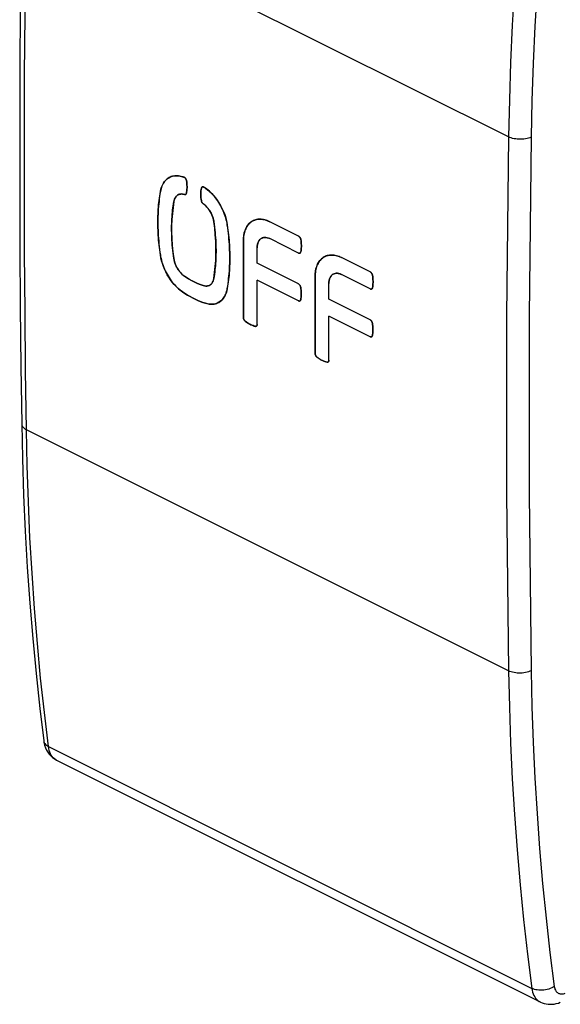
# Model space of a CAD drawing. Units: millimetres. Extents: x -21.3 to 21.3, y -26 to 26.
# Drawn here: x -21.3 to -4.6, y -25.7 to 4.6 of the extents above; entities that cross this region are included whole.
import ezdxf

# ---------------------------------------------------------------- set-up
doc = ezdxf.new("R2010")
doc.units = ezdxf.units.MM
doc.header["$LTSCALE"] = 30.734
doc.layers.get('0').update_dxf_attribs({"linetype": 'CONTINUOUS'})
doc.layers.add('DRAFT', color=7, linetype='CONTINUOUS')
doc.layers.add('RACCORDO', color=7, linetype='CONTINUOUS')

msp = doc.modelspace()

# ---------------------------------------------------------------- linework, layer by layer
at = {"color": 7, "linetype": 'CONTINUOUS'}
for p, q in [((-16.679, -0.218), (-16.711, -0.237)), ((-16.389, -0.165), (-16.429, -0.161)), ((-16.267, -0.191), (-16.309, -0.179)), ((-16.259, -0.194), (-16.267, -0.191)), ((-16.243, -0.199), (-16.259, -0.194)), ((-16.228, -0.204), (-16.243, -0.199)), ((-16.221, -0.206), (-16.228, -0.204)), ((-15.581, -0.53), (-15.605, -0.514)), ((-15.566, -0.541), (-15.581, -0.53)), ((-15.559, -0.545), (-15.566, -0.541)), ((-16.174, -0.739), (-16.172, -0.738)), ((-16.601, -1.773), (-16.6, -1.699)), ((-12.688, -2.021), (-13.573, -1.578)), ((-12.689, -2.542), (-13.575, -2.099)), ((-13.966, -2.858), (-13.965, -2.381)), ((-12.649, -2.546), (-12.645, -2.545)), ((-10.478, -3.126), (-11.363, -2.683)), ((-12.691, -3.495), (-13.966, -2.858)), ((-10.479, -3.647), (-11.365, -3.204)), ((-10.438, -3.161), (-10.442, -3.156)), ((-12.691, -4.015), (-13.966, -3.378)), ((-11.756, -3.963), (-11.755, -3.486)), ((-13.965, -4.136), (-13.966, -3.833)), ((-15.221, -4.096), (-15.216, -4.095)), ((-13.965, -4.44), (-13.965, -4.136)), ((-12.651, -4.02), (-12.647, -4.018)), ((-10.481, -4.6), (-11.756, -3.963)), ((-13.964, -4.743), (-13.965, -4.44)), ((-10.481, -5.12), (-11.756, -4.483)), ((-13.995, -4.799), (-13.99, -4.797)), ((-13.99, -4.797), (-13.986, -4.795)), ((-10.441, -4.635), (-10.446, -4.63)), ((-11.755, -5.241), (-11.756, -4.938)), ((-11.755, -5.545), (-11.755, -5.241)), ((-11.754, -5.848), (-11.755, -5.545)), ((-11.785, -5.904), (-11.78, -5.902)), ((-11.766, -5.891), (-11.764, -5.887))]:
    msp.add_line(p, q, dxfattribs=at)
for points in [[(-16.711, -0.237), (-16.74, -0.258), (-16.768, -0.283), (-16.794, -0.309), (-16.819, -0.339), (-16.841, -0.37), (-16.862, -0.404), (-16.882, -0.44), (-16.899, -0.478), (-16.914, -0.519), (-16.927, -0.56), (-16.938, -0.604), (-16.947, -0.65)], [(-16.613, -0.188), (-16.647, -0.201), (-16.679, -0.218)], [(-16.505, -0.163), (-16.542, -0.169), (-16.578, -0.177), (-16.613, -0.188)], [(-16.429, -0.161), (-16.467, -0.161), (-16.505, -0.163)], [(-16.309, -0.179), (-16.349, -0.171), (-16.389, -0.165)], [(-16.182, -0.233), (-16.187, -0.228), (-16.193, -0.223), (-16.198, -0.218), (-16.204, -0.215), (-16.21, -0.211), (-16.216, -0.208), (-16.221, -0.206)], [(-16.156, -0.273), (-16.159, -0.266), (-16.163, -0.259), (-16.168, -0.252), (-16.172, -0.245), (-16.177, -0.239), (-16.182, -0.233)], [(-16.143, -0.312), (-16.145, -0.304), (-16.147, -0.296), (-16.149, -0.289), (-16.152, -0.281), (-16.156, -0.273)], [(-16.145, -0.701), (-16.138, -0.662), (-16.132, -0.621), (-16.128, -0.58)], [(-16.126, -0.493), (-16.128, -0.449), (-16.131, -0.404), (-16.137, -0.358), (-16.143, -0.312)], [(-16.128, -0.58), (-16.126, -0.537), (-16.126, -0.493)], [(-15.683, -0.542), (-15.69, -0.581), (-15.696, -0.622), (-15.7, -0.663), (-15.702, -0.706), (-15.702, -0.75), (-15.7, -0.794), (-15.697, -0.839), (-15.691, -0.885), (-15.684, -0.931)], [(-15.663, -0.509), (-15.664, -0.509), (-15.668, -0.512), (-15.671, -0.516), (-15.674, -0.52), (-15.677, -0.525), (-15.68, -0.53), (-15.682, -0.536), (-15.683, -0.542)], [(-15.639, -0.502), (-15.645, -0.502), (-15.65, -0.503), (-15.655, -0.504), (-15.659, -0.507), (-15.663, -0.509)], [(-15.605, -0.514), (-15.611, -0.511), (-15.617, -0.508), (-15.622, -0.505), (-15.628, -0.504), (-15.634, -0.503), (-15.639, -0.502)], [(-14.884, -1.681), (-14.893, -1.627), (-14.903, -1.572), (-14.916, -1.517), (-14.931, -1.462), (-14.948, -1.407), (-14.967, -1.352), (-14.988, -1.297), (-15.01, -1.243), (-15.035, -1.189), (-15.061, -1.136), (-15.088, -1.084), (-15.118, -1.033), (-15.148, -0.983), (-15.181, -0.935), (-15.214, -0.887), (-15.249, -0.842), (-15.284, -0.798), (-15.321, -0.756), (-15.359, -0.715), (-15.398, -0.677), (-15.437, -0.64), (-15.477, -0.606), (-15.518, -0.575), (-15.559, -0.545)], [(-16.947, -0.65), (-16.96, -0.724), (-16.971, -0.799), (-16.981, -0.875), (-16.99, -0.952), (-16.998, -1.029), (-17.005, -1.107), (-17.011, -1.186), (-17.016, -1.265), (-17.02, -1.345), (-17.023, -1.426), (-17.024, -1.507), (-17.025, -1.588), (-17.024, -1.67), (-17.023, -1.753), (-17.02, -1.836), (-17.017, -1.92), (-17.012, -2.004), (-17.006, -2.088), (-16.999, -2.173), (-16.991, -2.258), (-16.982, -2.344), (-16.972, -2.43), (-16.961, -2.516), (-16.948, -2.602)], [(-16.531, -0.956), (-16.527, -0.935), (-16.521, -0.914), (-16.515, -0.894), (-16.508, -0.874), (-16.499, -0.856), (-16.49, -0.839)], [(-16.49, -0.839), (-16.48, -0.822), (-16.469, -0.807), (-16.457, -0.793), (-16.445, -0.781), (-16.431, -0.769), (-16.417, -0.759)], [(-16.417, -0.759), (-16.402, -0.75), (-16.386, -0.742), (-16.369, -0.735)], [(-16.369, -0.735), (-16.353, -0.73), (-16.336, -0.726), (-16.318, -0.724), (-16.3, -0.723), (-16.281, -0.723), (-16.262, -0.725), (-16.243, -0.728), (-16.224, -0.732), (-16.204, -0.738)], [(-16.204, -0.738), (-16.199, -0.739), (-16.194, -0.74), (-16.189, -0.741), (-16.185, -0.741), (-16.18, -0.74), (-16.176, -0.739), (-16.174, -0.739)], [(-16.172, -0.738), (-16.169, -0.736), (-16.165, -0.734)], [(-16.165, -0.734), (-16.162, -0.732), (-16.159, -0.729)], [(-16.159, -0.729), (-16.156, -0.726), (-16.154, -0.723), (-16.151, -0.719), (-16.149, -0.715), (-16.147, -0.71), (-16.146, -0.706), (-16.145, -0.701)], [(-16.582, -1.355), (-16.576, -1.287), (-16.569, -1.22), (-16.561, -1.154), (-16.552, -1.088), (-16.542, -1.022), (-16.531, -0.956)], [(-15.684, -0.931), (-15.683, -0.938), (-15.681, -0.945), (-15.68, -0.951), (-15.677, -0.957), (-15.675, -0.964), (-15.672, -0.97), (-15.669, -0.976), (-15.666, -0.982), (-15.663, -0.987), (-15.659, -0.993), (-15.655, -0.998), (-15.652, -1.003), (-15.648, -1.008), (-15.643, -1.012), (-15.639, -1.016), (-15.635, -1.02), (-15.63, -1.024), (-15.626, -1.027)], [(-15.626, -1.027), (-15.606, -1.041), (-15.587, -1.056), (-15.567, -1.072), (-15.548, -1.09), (-15.53, -1.108), (-15.512, -1.127), (-15.494, -1.147), (-15.477, -1.169), (-15.46, -1.19), (-15.444, -1.213), (-15.428, -1.236), (-15.413, -1.26), (-15.399, -1.285), (-15.386, -1.31), (-15.373, -1.335), (-15.362, -1.361), (-15.351, -1.387), (-15.341, -1.413), (-15.332, -1.44), (-15.323, -1.466), (-15.316, -1.493), (-15.31, -1.519), (-15.305, -1.546), (-15.301, -1.572)], [(-16.595, -1.561), (-16.592, -1.491), (-16.587, -1.423), (-16.582, -1.355)], [(-13.689, -1.531), (-13.727, -1.519), (-13.765, -1.511), (-13.802, -1.504), (-13.839, -1.5), (-13.876, -1.499), (-13.911, -1.5), (-13.946, -1.503), (-13.98, -1.509), (-14.013, -1.517), (-14.045, -1.527), (-14.077, -1.54), (-14.107, -1.556), (-14.135, -1.573), (-14.138, -1.575)], [(-16.599, -1.918), (-16.6, -1.845), (-16.601, -1.773)], [(-16.6, -1.699), (-16.598, -1.631), (-16.595, -1.561)], [(-15.301, -1.572), (-15.289, -1.657), (-15.278, -1.741), (-15.269, -1.823), (-15.261, -1.905), (-15.254, -1.984), (-15.248, -2.063), (-15.243, -2.141), (-15.239, -2.217), (-15.236, -2.292), (-15.234, -2.367), (-15.233, -2.44), (-15.233, -2.512), (-15.234, -2.583), (-15.236, -2.654), (-15.238, -2.724), (-15.242, -2.793), (-15.246, -2.862), (-15.251, -2.93), (-15.258, -2.997), (-15.264, -3.064), (-15.272, -3.13), (-15.281, -3.197), (-15.291, -3.262), (-15.301, -3.327)], [(-14.835, -3.255), (-14.828, -3.177), (-14.822, -3.099), (-14.817, -3.019), (-14.814, -2.939), (-14.811, -2.859), (-14.809, -2.778), (-14.809, -2.696), (-14.809, -2.614), (-14.811, -2.532), (-14.813, -2.448), (-14.817, -2.365), (-14.822, -2.281), (-14.827, -2.196), (-14.834, -2.111), (-14.842, -2.026), (-14.851, -1.94), (-14.861, -1.854), (-14.872, -1.768), (-14.884, -1.681)], [(-14.138, -1.575), (-14.163, -1.593), (-14.189, -1.615), (-14.214, -1.64), (-14.237, -1.666), (-14.259, -1.695), (-14.279, -1.725), (-14.298, -1.757), (-14.315, -1.792), (-14.33, -1.828), (-14.344, -1.866), (-14.356, -1.905), (-14.366, -1.946), (-14.374, -1.988), (-14.381, -2.032), (-14.385, -2.076), (-14.388, -2.122), (-14.389, -2.169)], [(-13.573, -1.578), (-13.612, -1.56), (-13.651, -1.544), (-13.689, -1.531)], [(-16.591, -2.144), (-16.595, -2.068), (-16.597, -1.992), (-16.599, -1.918)], [(-13.957, -2.292), (-13.952, -2.265), (-13.944, -2.239), (-13.935, -2.214), (-13.925, -2.191), (-13.912, -2.169), (-13.899, -2.149), (-13.884, -2.131), (-13.868, -2.115), (-13.85, -2.101), (-13.832, -2.089), (-13.812, -2.079), (-13.796, -2.073)], [(-13.796, -2.073), (-13.791, -2.071), (-13.77, -2.066), (-13.747, -2.062), (-13.724, -2.061), (-13.7, -2.062), (-13.675, -2.065), (-13.651, -2.07), (-13.626, -2.078), (-13.6, -2.087), (-13.575, -2.099)], [(-12.653, -2.05), (-12.657, -2.045), (-12.662, -2.04), (-12.667, -2.035), (-12.672, -2.031), (-12.677, -2.027), (-12.682, -2.024), (-12.688, -2.021)], [(-12.644, -2.062), (-12.648, -2.056), (-12.653, -2.05)], [(-12.636, -2.074), (-12.64, -2.068), (-12.644, -2.062)], [(-12.629, -2.088), (-12.633, -2.081), (-12.636, -2.074)], [(-12.619, -2.123), (-12.62, -2.116), (-12.622, -2.109), (-12.624, -2.102), (-12.627, -2.095), (-12.629, -2.088)], [(-12.602, -2.303), (-12.604, -2.259), (-12.607, -2.214), (-12.612, -2.169), (-12.619, -2.123)], [(-16.554, -2.543), (-16.564, -2.461), (-16.572, -2.38), (-16.58, -2.3), (-16.586, -2.221), (-16.591, -2.144)], [(-14.389, -2.169), (-14.39, -2.432), (-14.39, -2.694), (-14.39, -2.957), (-14.39, -3.219), (-14.39, -3.482), (-14.39, -3.744), (-14.39, -4.007), (-14.389, -4.269), (-14.388, -4.531)], [(-13.965, -2.381), (-13.964, -2.35), (-13.962, -2.321), (-13.957, -2.292)], [(-12.62, -2.509), (-12.613, -2.47), (-12.608, -2.43), (-12.604, -2.388)], [(-12.604, -2.388), (-12.602, -2.346), (-12.602, -2.303)], [(-16.948, -2.602), (-16.939, -2.657), (-16.928, -2.711), (-16.915, -2.766), (-16.9, -2.821), (-16.883, -2.876), (-16.864, -2.931), (-16.843, -2.986), (-16.82, -3.04), (-16.795, -3.094), (-16.769, -3.146), (-16.741, -3.198), (-16.712, -3.249), (-16.681, -3.299), (-16.649, -3.348), (-16.615, -3.395), (-16.58, -3.44), (-16.544, -3.484), (-16.507, -3.526), (-16.469, -3.567), (-16.43, -3.605), (-16.391, -3.641), (-16.351, -3.675), (-16.31, -3.707), (-16.269, -3.736)], [(-16.532, -2.712), (-16.544, -2.627), (-16.554, -2.543)], [(-16.481, -2.896), (-16.491, -2.87), (-16.5, -2.843), (-16.509, -2.817), (-16.516, -2.791), (-16.522, -2.764), (-16.527, -2.738), (-16.532, -2.712)], [(-12.689, -2.542), (-12.684, -2.544), (-12.678, -2.546), (-12.673, -2.547), (-12.668, -2.548), (-12.663, -2.549), (-12.658, -2.548), (-12.653, -2.548), (-12.649, -2.546)], [(-12.645, -2.545), (-12.641, -2.542), (-12.637, -2.54)], [(-12.637, -2.54), (-12.634, -2.536), (-12.63, -2.533), (-12.628, -2.529), (-12.625, -2.524), (-12.623, -2.519), (-12.621, -2.514), (-12.62, -2.509)], [(-11.928, -2.68), (-11.953, -2.698), (-11.979, -2.72), (-12.004, -2.744), (-12.027, -2.771), (-12.049, -2.799), (-12.069, -2.83), (-12.088, -2.862), (-12.105, -2.896), (-12.12, -2.933), (-12.134, -2.97), (-12.146, -3.01), (-12.156, -3.051), (-12.164, -3.093), (-12.171, -3.136), (-12.176, -3.181), (-12.178, -3.227), (-12.179, -3.274)], [(-11.479, -2.636), (-11.517, -2.624), (-11.555, -2.616), (-11.592, -2.609), (-11.629, -2.605), (-11.666, -2.604), (-11.701, -2.605), (-11.736, -2.608), (-11.77, -2.614), (-11.803, -2.622), (-11.835, -2.632), (-11.867, -2.645), (-11.897, -2.661), (-11.925, -2.678), (-11.928, -2.68)], [(-11.363, -2.683), (-11.402, -2.665), (-11.441, -2.649), (-11.479, -2.636)], [(-16.419, -3.022), (-16.433, -2.997), (-16.446, -2.973), (-16.459, -2.947), (-16.47, -2.922), (-16.481, -2.896)], [(-16.321, -3.154), (-16.339, -3.134), (-16.356, -3.113), (-16.372, -3.091), (-16.389, -3.069), (-16.404, -3.046), (-16.419, -3.022)], [(-16.207, -3.255), (-16.227, -3.241), (-16.246, -3.225), (-16.265, -3.209), (-16.284, -3.192), (-16.303, -3.174), (-16.321, -3.154)], [(-15.949, -3.41), (-16.014, -3.375), (-16.078, -3.338), (-16.143, -3.297), (-16.207, -3.255)], [(-15.301, -3.327), (-15.306, -3.349), (-15.311, -3.37), (-15.317, -3.39), (-15.324, -3.409), (-15.332, -3.427), (-15.341, -3.445), (-15.351, -3.461), (-15.362, -3.476), (-15.374, -3.49), (-15.386, -3.502), (-15.4, -3.514), (-15.413, -3.524)], [(-14.885, -3.634), (-14.873, -3.56), (-14.862, -3.485), (-14.852, -3.409), (-14.843, -3.332), (-14.835, -3.255)], [(-12.179, -3.274), (-12.18, -3.537), (-12.18, -3.799), (-12.18, -4.062), (-12.18, -4.324), (-12.18, -4.587), (-12.18, -4.849), (-12.18, -5.111), (-12.179, -5.374), (-12.179, -5.636)], [(-11.748, -3.397), (-11.742, -3.37), (-11.734, -3.344), (-11.725, -3.319), (-11.715, -3.296), (-11.703, -3.274), (-11.689, -3.254), (-11.674, -3.236), (-11.658, -3.22), (-11.641, -3.206), (-11.622, -3.194), (-11.602, -3.184), (-11.586, -3.178)], [(-11.586, -3.178), (-11.581, -3.176), (-11.56, -3.17), (-11.537, -3.167), (-11.514, -3.166), (-11.49, -3.167), (-11.466, -3.17), (-11.441, -3.175), (-11.416, -3.182), (-11.391, -3.192), (-11.365, -3.204)], [(-10.442, -3.156), (-10.447, -3.15), (-10.452, -3.145), (-10.457, -3.14), (-10.462, -3.136), (-10.467, -3.132), (-10.472, -3.129), (-10.478, -3.126)], [(-10.43, -3.173), (-10.434, -3.167), (-10.438, -3.161)], [(-10.422, -3.187), (-10.426, -3.18), (-10.43, -3.173)], [(-10.409, -3.228), (-10.41, -3.221), (-10.412, -3.214), (-10.414, -3.207), (-10.416, -3.2), (-10.419, -3.193), (-10.422, -3.187)], [(-10.392, -3.408), (-10.394, -3.364), (-10.397, -3.32), (-10.402, -3.274), (-10.409, -3.228)], [(-15.819, -3.473), (-15.884, -3.443), (-15.949, -3.41)], [(-15.625, -3.546), (-15.689, -3.524), (-15.754, -3.5), (-15.819, -3.473)], [(-15.494, -3.557), (-15.511, -3.559), (-15.529, -3.56), (-15.548, -3.56), (-15.567, -3.559), (-15.586, -3.556), (-15.605, -3.551), (-15.625, -3.546)], [(-15.413, -3.524), (-15.428, -3.533), (-15.444, -3.541), (-15.46, -3.548), (-15.476, -3.553), (-15.494, -3.557)], [(-14.905, -3.723), (-14.894, -3.68), (-14.885, -3.634)], [(-13.966, -3.833), (-13.966, -3.529), (-13.966, -3.378)], [(-12.656, -3.524), (-12.661, -3.519), (-12.665, -3.514), (-12.67, -3.509), (-12.675, -3.505), (-12.681, -3.501), (-12.686, -3.498), (-12.691, -3.495)], [(-12.647, -3.536), (-12.652, -3.53), (-12.656, -3.524)], [(-12.639, -3.548), (-12.643, -3.542), (-12.647, -3.536)], [(-12.633, -3.562), (-12.636, -3.555), (-12.639, -3.548)], [(-12.622, -3.597), (-12.624, -3.59), (-12.625, -3.583), (-12.627, -3.576), (-12.63, -3.569), (-12.633, -3.562)], [(-12.605, -3.776), (-12.607, -3.732), (-12.61, -3.688), (-12.615, -3.643), (-12.622, -3.597)], [(-11.755, -3.486), (-11.754, -3.455), (-11.752, -3.426), (-11.748, -3.397)], [(-10.424, -3.642), (-10.421, -3.638), (-10.418, -3.634), (-10.415, -3.629), (-10.413, -3.625), (-10.412, -3.619), (-10.41, -3.614)], [(-10.41, -3.614), (-10.403, -3.575), (-10.398, -3.535), (-10.394, -3.494)], [(-10.394, -3.494), (-10.392, -3.452), (-10.392, -3.408)], [(-16.269, -3.736), (-16.191, -3.788), (-16.112, -3.837), (-16.033, -3.883), (-15.954, -3.926), (-15.875, -3.965), (-15.796, -4.002), (-15.717, -4.035), (-15.639, -4.064), (-15.561, -4.091)], [(-15.216, -4.095), (-15.182, -4.081), (-15.15, -4.065), (-15.119, -4.046), (-15.09, -4.024), (-15.062, -4), (-15.036, -3.973), (-15.012, -3.944), (-14.989, -3.913), (-14.968, -3.879), (-14.95, -3.843), (-14.932, -3.805), (-14.917, -3.765), (-14.905, -3.723)], [(-12.622, -3.982), (-12.615, -3.943), (-12.61, -3.903), (-12.607, -3.862)], [(-12.607, -3.862), (-12.605, -3.82), (-12.605, -3.776)], [(-10.479, -3.647), (-10.474, -3.649), (-10.469, -3.651), (-10.464, -3.652), (-10.459, -3.653), (-10.454, -3.654), (-10.449, -3.653), (-10.444, -3.653), (-10.439, -3.651)], [(-10.439, -3.651), (-10.435, -3.65), (-10.431, -3.648)], [(-10.431, -3.648), (-10.427, -3.645), (-10.424, -3.642)], [(-15.561, -4.091), (-15.519, -4.102), (-15.479, -4.111), (-15.439, -4.117), (-15.4, -4.12), (-15.361, -4.121), (-15.323, -4.119), (-15.286, -4.113), (-15.25, -4.105), (-15.221, -4.096)], [(-12.691, -4.015), (-12.686, -4.017), (-12.681, -4.019), (-12.675, -4.021), (-12.67, -4.022), (-12.665, -4.022), (-12.66, -4.022), (-12.656, -4.021), (-12.651, -4.02)], [(-12.647, -4.018), (-12.643, -4.016), (-12.639, -4.013)], [(-12.639, -4.013), (-12.636, -4.01), (-12.633, -4.006), (-12.63, -4.002), (-12.627, -3.998), (-12.625, -3.993), (-12.624, -3.988), (-12.622, -3.982)], [(-14.388, -4.531), (-14.388, -4.538), (-14.388, -4.544), (-14.387, -4.551), (-14.385, -4.558), (-14.383, -4.565), (-14.381, -4.572), (-14.379, -4.579), (-14.376, -4.586), (-14.373, -4.593), (-14.369, -4.6), (-14.365, -4.606), (-14.361, -4.612), (-14.357, -4.618), (-14.353, -4.624), (-14.348, -4.629), (-14.343, -4.634), (-14.338, -4.639), (-14.333, -4.643)], [(-11.756, -4.938), (-11.756, -4.634), (-11.756, -4.483)], [(-14.333, -4.643), (-14.298, -4.669), (-14.264, -4.692), (-14.229, -4.714), (-14.193, -4.734), (-14.158, -4.752), (-14.123, -4.767), (-14.088, -4.78), (-14.053, -4.791), (-14.019, -4.8)], [(-14.019, -4.8), (-14.014, -4.801), (-14.009, -4.801), (-14.004, -4.801), (-13.999, -4.8), (-13.995, -4.799)], [(-13.986, -4.795), (-13.983, -4.792), (-13.979, -4.789)], [(-13.979, -4.789), (-13.976, -4.785), (-13.973, -4.781)], [(-13.973, -4.781), (-13.971, -4.777), (-13.969, -4.772), (-13.967, -4.767), (-13.966, -4.761), (-13.965, -4.755), (-13.964, -4.749), (-13.964, -4.743)], [(-10.446, -4.63), (-10.45, -4.624), (-10.455, -4.619), (-10.46, -4.614), (-10.465, -4.61), (-10.471, -4.606), (-10.476, -4.603), (-10.481, -4.6)], [(-10.433, -4.647), (-10.437, -4.641), (-10.441, -4.635)], [(-10.426, -4.661), (-10.429, -4.654), (-10.433, -4.647)], [(-10.412, -4.702), (-10.414, -4.695), (-10.415, -4.688), (-10.417, -4.681), (-10.42, -4.674), (-10.423, -4.667), (-10.426, -4.661)], [(-10.395, -4.882), (-10.397, -4.838), (-10.4, -4.793), (-10.405, -4.748), (-10.412, -4.702)], [(-10.481, -5.12), (-10.476, -5.122), (-10.471, -5.124), (-10.466, -5.126), (-10.461, -5.127), (-10.456, -5.127), (-10.451, -5.127), (-10.446, -5.126), (-10.441, -5.125)], [(-10.441, -5.125), (-10.437, -5.123), (-10.433, -5.121)], [(-10.433, -5.121), (-10.43, -5.118), (-10.426, -5.115)], [(-10.426, -5.115), (-10.423, -5.111), (-10.42, -5.107), (-10.418, -5.103), (-10.416, -5.098), (-10.414, -5.093), (-10.412, -5.087)], [(-10.412, -5.087), (-10.405, -5.048), (-10.4, -5.009), (-10.397, -4.968)], [(-10.397, -4.968), (-10.395, -4.925), (-10.395, -4.882)], [(-12.179, -5.636), (-12.178, -5.642), (-12.178, -5.649), (-12.177, -5.656), (-12.175, -5.663), (-12.174, -5.67), (-12.172, -5.677), (-12.169, -5.684), (-12.166, -5.691), (-12.163, -5.697), (-12.16, -5.704), (-12.156, -5.71), (-12.152, -5.717), (-12.148, -5.723), (-12.143, -5.728), (-12.138, -5.734), (-12.134, -5.739), (-12.129, -5.743), (-12.123, -5.748)], [(-12.123, -5.748), (-12.089, -5.773), (-12.054, -5.797), (-12.019, -5.819), (-11.984, -5.839), (-11.949, -5.856), (-11.914, -5.872), (-11.879, -5.885), (-11.844, -5.896), (-11.809, -5.905)], [(-11.809, -5.905), (-11.804, -5.906), (-11.799, -5.906), (-11.794, -5.906), (-11.79, -5.905), (-11.785, -5.904)], [(-11.78, -5.902), (-11.777, -5.9), (-11.773, -5.897)], [(-11.773, -5.897), (-11.77, -5.894), (-11.766, -5.891)], [(-11.764, -5.887), (-11.761, -5.882), (-11.759, -5.877), (-11.757, -5.872), (-11.756, -5.866), (-11.755, -5.861), (-11.754, -5.854), (-11.754, -5.848)]]:
    msp.add_lwpolyline(points, dxfattribs=at)
at = {"layer": 'DRAFT', "color": 7, "linetype": 'CONTINUOUS'}
for p, q in [((-16.818, -0.338), (-16.778, -0.293)), ((-16.778, -0.293), (-16.734, -0.254)), ((-16.734, -0.254), (-16.711, -0.238)), ((-16.267, -0.191), (-16.257, -0.194)), ((-16.257, -0.194), (-16.247, -0.198)), ((-16.247, -0.198), (-16.237, -0.201)), ((-16.947, -0.65), (-16.931, -0.577)), ((-16.931, -0.577), (-16.91, -0.509)), ((-16.91, -0.509), (-16.885, -0.447)), ((-16.885, -0.447), (-16.854, -0.39)), ((-16.854, -0.39), (-16.818, -0.338)), ((-15.667, -0.512), (-15.663, -0.509)), ((-15.605, -0.514), (-15.589, -0.525)), ((-15.589, -0.525), (-15.574, -0.535)), ((-15.574, -0.535), (-15.559, -0.545)), ((-16.194, -0.74), (-16.204, -0.738)), ((-16.174, -0.739), (-16.177, -0.74)), ((-16.138, -0.661), (-16.145, -0.701)), ((-15.66, -0.992), (-15.667, -0.981)), ((-15.652, -1.002), (-15.66, -0.992)), ((-17.024, -1.48), (-17.016, -1.267)), ((-17.024, -1.698), (-17.024, -1.48)), ((-17.017, -1.919), (-17.024, -1.698)), ((-15.274, -1.78), (-15.301, -1.572)), ((-12.688, -2.021), (-13.573, -1.578)), ((-17.001, -2.144), (-17.017, -1.919)), ((-14.389, -2.169), (-14.386, -2.082)), ((-13.696, -2.062), (-13.734, -2.061)), ((-13.657, -2.069), (-13.696, -2.062)), ((-12.689, -2.542), (-13.575, -2.099)), ((-14.39, -2.432), (-14.389, -2.169)), ((-13.966, -2.858), (-13.965, -2.381)), ((-16.932, -2.691), (-16.948, -2.602)), ((-12.658, -2.548), (-12.668, -2.548)), ((-12.649, -2.546), (-12.658, -2.548)), ((-12.613, -2.469), (-12.62, -2.509)), ((-10.478, -3.126), (-11.363, -2.683)), ((-12.691, -3.495), (-13.966, -2.858)), ((-12.18, -3.44), (-12.179, -3.274)), ((-11.486, -3.167), (-11.524, -3.166)), ((-11.447, -3.174), (-11.486, -3.167)), ((-10.479, -3.647), (-11.365, -3.204)), ((-12.691, -4.015), (-13.966, -3.378)), ((-12.18, -3.799), (-12.18, -3.44)), ((-11.756, -3.963), (-11.755, -3.486)), ((-10.403, -3.574), (-10.41, -3.614)), ((-13.965, -4.136), (-13.966, -3.833)), ((-12.615, -3.943), (-12.622, -3.982)), ((-15.494, -4.108), (-15.561, -4.091)), ((-15.43, -4.118), (-15.494, -4.108)), ((-15.368, -4.121), (-15.43, -4.118)), ((-15.308, -4.117), (-15.368, -4.121)), ((-15.25, -4.105), (-15.308, -4.117)), ((-15.221, -4.096), (-15.25, -4.105)), ((-13.965, -4.44), (-13.965, -4.136)), ((-12.66, -4.022), (-12.67, -4.022)), ((-12.651, -4.02), (-12.66, -4.022)), ((-10.481, -4.6), (-11.756, -3.963)), ((-14.388, -4.531), (-14.389, -4.269)), ((-13.964, -4.743), (-13.965, -4.44)), ((-10.481, -5.12), (-11.756, -4.483)), ((-14.376, -4.586), (-14.381, -4.572)), ((-14.369, -4.599), (-14.376, -4.586)), ((-14.362, -4.612), (-14.369, -4.599)), ((-11.755, -5.241), (-11.756, -4.938)), ((-10.405, -5.048), (-10.412, -5.087)), ((-12.179, -5.636), (-12.179, -5.374)), ((-11.755, -5.545), (-11.755, -5.241)), ((-12.159, -5.704), (-12.166, -5.691)), ((-12.152, -5.717), (-12.159, -5.704)), ((-11.754, -5.848), (-11.755, -5.545))]:
    msp.add_line(p, q, dxfattribs=at)
for points in [[(-16.711, -0.238), (-16.686, -0.221), (-16.634, -0.196), (-16.579, -0.177), (-16.521, -0.165), (-16.461, -0.161), (-16.398, -0.164), (-16.334, -0.174), (-16.267, -0.191)], [(-16.237, -0.201), (-16.226, -0.204), (-16.221, -0.206)], [(-16.221, -0.206), (-16.209, -0.212), (-16.198, -0.219), (-16.187, -0.228), (-16.177, -0.239), (-16.167, -0.252), (-16.159, -0.266), (-16.152, -0.28), (-16.147, -0.296), (-16.143, -0.312)], [(-16.143, -0.312), (-16.137, -0.359), (-16.131, -0.404), (-16.128, -0.449), (-16.126, -0.494), (-16.126, -0.537), (-16.128, -0.579), (-16.132, -0.621), (-16.138, -0.661)], [(-15.7, -0.664), (-15.696, -0.622), (-15.69, -0.582), (-15.683, -0.542)], [(-15.683, -0.542), (-15.679, -0.53), (-15.674, -0.52), (-15.667, -0.512)], [(-15.663, -0.509), (-15.659, -0.506), (-15.649, -0.503), (-15.639, -0.502)], [(-15.639, -0.502), (-15.628, -0.504), (-15.617, -0.508), (-15.605, -0.514)], [(-15.559, -0.545), (-15.492, -0.595), (-15.428, -0.649), (-15.366, -0.708), (-15.306, -0.773), (-15.248, -0.842), (-15.194, -0.916), (-15.142, -0.993), (-15.094, -1.074), (-15.05, -1.157), (-15.011, -1.242), (-14.976, -1.329), (-14.945, -1.417), (-14.92, -1.504), (-14.899, -1.593), (-14.884, -1.681)], [(-17.016, -1.267), (-17.001, -1.057), (-16.978, -0.851), (-16.947, -0.65)], [(-16.369, -0.735), (-16.387, -0.742), (-16.417, -0.759), (-16.444, -0.78), (-16.469, -0.807), (-16.49, -0.838), (-16.507, -0.873), (-16.521, -0.913), (-16.531, -0.956)], [(-16.282, -0.723), (-16.319, -0.724), (-16.354, -0.73), (-16.369, -0.735)], [(-16.204, -0.738), (-16.244, -0.728), (-16.282, -0.723)], [(-16.177, -0.74), (-16.185, -0.741), (-16.194, -0.74)], [(-16.145, -0.701), (-16.148, -0.711), (-16.152, -0.72), (-16.157, -0.727), (-16.163, -0.733), (-16.169, -0.737), (-16.174, -0.739)], [(-15.697, -0.839), (-15.7, -0.793), (-15.702, -0.749), (-15.702, -0.706), (-15.7, -0.664)], [(-15.684, -0.931), (-15.691, -0.884), (-15.697, -0.839)], [(-16.531, -0.956), (-16.558, -1.138), (-16.579, -1.323), (-16.593, -1.511), (-16.6, -1.703), (-16.6, -1.899), (-16.593, -2.097), (-16.58, -2.299), (-16.559, -2.504), (-16.532, -2.712)], [(-15.667, -0.981), (-15.673, -0.969), (-15.678, -0.957), (-15.682, -0.944), (-15.684, -0.931)], [(-15.626, -1.027), (-15.635, -1.02), (-15.644, -1.011), (-15.652, -1.002)], [(-15.476, -1.169), (-15.511, -1.128), (-15.547, -1.091), (-15.586, -1.057), (-15.626, -1.027)], [(-15.413, -1.26), (-15.443, -1.214), (-15.476, -1.169)], [(-15.324, -1.465), (-15.341, -1.412), (-15.362, -1.361), (-15.386, -1.309), (-15.413, -1.26)], [(-15.301, -1.572), (-15.311, -1.518), (-15.324, -1.465)], [(-14.138, -1.575), (-14.097, -1.551), (-14.041, -1.526), (-13.981, -1.509), (-13.919, -1.5), (-13.853, -1.499), (-13.785, -1.507), (-13.716, -1.523), (-13.646, -1.546), (-13.573, -1.578)], [(-15.301, -3.327), (-15.275, -3.146), (-15.254, -2.962), (-15.241, -2.774), (-15.234, -2.582), (-15.234, -2.386), (-15.241, -2.187), (-15.254, -1.985), (-15.274, -1.78)], [(-14.884, -1.681), (-14.854, -1.913), (-14.832, -2.141), (-14.817, -2.366), (-14.81, -2.587), (-14.81, -2.805), (-14.817, -3.018), (-14.832, -3.228), (-14.855, -3.433), (-14.885, -3.634)], [(-14.386, -2.082), (-14.376, -2), (-14.361, -1.924), (-14.339, -1.851), (-14.311, -1.784), (-14.278, -1.724), (-14.24, -1.67), (-14.197, -1.623)], [(-14.197, -1.623), (-14.149, -1.583), (-14.138, -1.575)], [(-13.796, -2.073), (-13.804, -2.076), (-13.835, -2.091), (-13.864, -2.112), (-13.89, -2.138), (-13.912, -2.168), (-13.931, -2.204), (-13.945, -2.243), (-13.956, -2.285), (-13.962, -2.331), (-13.965, -2.381)], [(-13.734, -2.061), (-13.77, -2.066), (-13.796, -2.073)], [(-13.575, -2.099), (-13.617, -2.081), (-13.657, -2.069)], [(-12.688, -2.021), (-12.676, -2.028), (-12.666, -2.036), (-12.657, -2.045), (-12.648, -2.056), (-12.64, -2.068), (-12.632, -2.081), (-12.627, -2.095), (-12.622, -2.109), (-12.619, -2.123)], [(-12.619, -2.123), (-12.612, -2.169), (-12.607, -2.215), (-12.604, -2.259), (-12.602, -2.303), (-12.602, -2.346), (-12.604, -2.388), (-12.608, -2.429), (-12.613, -2.469)], [(-16.948, -2.602), (-16.979, -2.371), (-17.001, -2.144)], [(-16.269, -3.736), (-16.336, -3.687), (-16.4, -3.633), (-16.462, -3.574), (-16.523, -3.509), (-16.581, -3.44), (-16.635, -3.367), (-16.687, -3.289), (-16.735, -3.209), (-16.78, -3.126), (-16.82, -3.041), (-16.855, -2.954), (-16.886, -2.867), (-16.912, -2.779), (-16.932, -2.691)], [(-16.532, -2.712), (-16.522, -2.766), (-16.508, -2.818), (-16.491, -2.87), (-16.47, -2.922), (-16.446, -2.973), (-16.419, -3.022), (-16.389, -3.068), (-16.356, -3.113), (-16.322, -3.154), (-16.285, -3.191), (-16.247, -3.224), (-16.207, -3.255)], [(-14.389, -4.269), (-14.39, -4.007), (-14.39, -3.744), (-14.39, -3.482), (-14.39, -3.219), (-14.39, -2.957), (-14.39, -2.694), (-14.39, -2.432)], [(-12.668, -2.548), (-12.678, -2.546), (-12.689, -2.542)], [(-12.62, -2.509), (-12.624, -2.52), (-12.628, -2.529), (-12.634, -2.537), (-12.641, -2.543), (-12.649, -2.546)], [(-12.179, -3.274), (-12.176, -3.187), (-12.166, -3.105), (-12.151, -3.029), (-12.129, -2.956), (-12.101, -2.889), (-12.069, -2.829), (-12.03, -2.775), (-11.987, -2.728)], [(-11.987, -2.728), (-11.939, -2.688), (-11.928, -2.68)], [(-11.928, -2.68), (-11.887, -2.656), (-11.831, -2.631), (-11.772, -2.614), (-11.709, -2.605), (-11.643, -2.604), (-11.575, -2.612), (-11.506, -2.628), (-11.436, -2.651), (-11.363, -2.683)], [(-16.207, -3.255), (-16.143, -3.298), (-16.078, -3.338), (-16.013, -3.375), (-15.948, -3.41), (-15.884, -3.443), (-15.819, -3.473), (-15.754, -3.5), (-15.689, -3.524), (-15.625, -3.546)], [(-15.363, -3.476), (-15.342, -3.445), (-15.325, -3.41), (-15.311, -3.371), (-15.301, -3.327)], [(-11.586, -3.178), (-11.594, -3.181), (-11.626, -3.196), (-11.654, -3.217), (-11.68, -3.243), (-11.702, -3.273), (-11.721, -3.308), (-11.735, -3.347), (-11.746, -3.39), (-11.753, -3.436), (-11.755, -3.486)], [(-11.524, -3.166), (-11.56, -3.171), (-11.586, -3.178)], [(-11.365, -3.204), (-11.407, -3.186), (-11.447, -3.174)], [(-10.478, -3.126), (-10.467, -3.133), (-10.456, -3.141), (-10.447, -3.15), (-10.438, -3.161), (-10.43, -3.173), (-10.423, -3.186), (-10.417, -3.199), (-10.412, -3.213), (-10.409, -3.228)], [(-10.409, -3.228), (-10.402, -3.274), (-10.397, -3.32), (-10.394, -3.364), (-10.392, -3.408), (-10.392, -3.451), (-10.394, -3.493), (-10.398, -3.534), (-10.403, -3.574)], [(-15.625, -3.546), (-15.585, -3.556), (-15.547, -3.56), (-15.511, -3.559), (-15.476, -3.553), (-15.444, -3.541), (-15.413, -3.524)], [(-15.413, -3.524), (-15.387, -3.503), (-15.363, -3.476)], [(-14.885, -3.634), (-14.9, -3.707), (-14.921, -3.774), (-14.946, -3.836), (-14.977, -3.893), (-15.012, -3.945), (-15.052, -3.99), (-15.096, -4.029), (-15.144, -4.061), (-15.195, -4.087), (-15.221, -4.096)], [(-13.966, -3.833), (-13.966, -3.529), (-13.966, -3.378)], [(-12.691, -3.495), (-12.68, -3.502), (-12.67, -3.51), (-12.66, -3.519), (-12.651, -3.53), (-12.643, -3.542), (-12.636, -3.555), (-12.63, -3.569), (-12.626, -3.583), (-12.622, -3.597)], [(-12.622, -3.597), (-12.615, -3.643), (-12.61, -3.689), (-12.606, -3.733), (-12.605, -3.777), (-12.605, -3.82), (-12.607, -3.862), (-12.61, -3.903), (-12.615, -3.943)], [(-10.41, -3.614), (-10.414, -3.625), (-10.418, -3.634), (-10.424, -3.642), (-10.431, -3.648), (-10.439, -3.651)], [(-16.033, -3.883), (-16.112, -3.837), (-16.19, -3.788), (-16.269, -3.736)], [(-15.718, -4.034), (-15.797, -4.001), (-15.875, -3.965), (-15.954, -3.926), (-16.033, -3.883)], [(-12.179, -5.374), (-12.18, -5.111), (-12.18, -4.849), (-12.18, -4.587), (-12.18, -4.324), (-12.18, -4.062), (-12.18, -3.799)], [(-10.458, -3.653), (-10.468, -3.651), (-10.479, -3.647)], [(-10.439, -3.651), (-10.448, -3.653), (-10.458, -3.653)], [(-15.561, -4.091), (-15.639, -4.064), (-15.718, -4.034)], [(-12.67, -4.022), (-12.68, -4.019), (-12.691, -4.015)], [(-12.622, -3.982), (-12.626, -3.993), (-12.63, -4.003), (-12.636, -4.01), (-12.643, -4.016), (-12.651, -4.02)], [(-14.381, -4.572), (-14.385, -4.559), (-14.387, -4.545), (-14.388, -4.531)], [(-11.756, -4.938), (-11.756, -4.634), (-11.756, -4.483)], [(-14.333, -4.643), (-14.344, -4.633), (-14.353, -4.623), (-14.362, -4.612)], [(-14.228, -4.714), (-14.263, -4.693), (-14.298, -4.669), (-14.333, -4.643)], [(-14.089, -4.78), (-14.124, -4.767), (-14.159, -4.751), (-14.193, -4.734), (-14.228, -4.714)], [(-14.019, -4.8), (-14.054, -4.791), (-14.089, -4.78)], [(-13.995, -4.799), (-13.999, -4.8), (-14.008, -4.801), (-14.019, -4.8)], [(-13.964, -4.743), (-13.965, -4.756), (-13.967, -4.767), (-13.971, -4.777), (-13.976, -4.786), (-13.983, -4.792), (-13.99, -4.797), (-13.995, -4.799)], [(-10.481, -4.6), (-10.47, -4.607), (-10.46, -4.615), (-10.45, -4.624), (-10.441, -4.635), (-10.433, -4.647), (-10.426, -4.66), (-10.42, -4.673), (-10.416, -4.687), (-10.412, -4.702)], [(-10.412, -4.702), (-10.405, -4.748), (-10.4, -4.794), (-10.397, -4.838), (-10.395, -4.882), (-10.395, -4.925), (-10.397, -4.967), (-10.4, -5.008), (-10.405, -5.048)], [(-10.46, -5.127), (-10.47, -5.124), (-10.481, -5.12)], [(-10.441, -5.125), (-10.45, -5.127), (-10.46, -5.127)], [(-10.412, -5.087), (-10.416, -5.098), (-10.42, -5.108), (-10.426, -5.115), (-10.433, -5.121), (-10.441, -5.125)], [(-12.166, -5.691), (-12.171, -5.677), (-12.175, -5.664), (-12.178, -5.65), (-12.179, -5.636)], [(-12.123, -5.748), (-12.134, -5.738), (-12.143, -5.728), (-12.152, -5.717)], [(-12.019, -5.819), (-12.054, -5.798), (-12.088, -5.774), (-12.123, -5.748)], [(-11.914, -5.872), (-11.949, -5.856), (-11.984, -5.839), (-12.019, -5.819)], [(-11.809, -5.905), (-11.844, -5.896), (-11.879, -5.885), (-11.914, -5.872)], [(-11.785, -5.904), (-11.789, -5.905), (-11.799, -5.906), (-11.809, -5.905)], [(-11.754, -5.848), (-11.755, -5.861), (-11.758, -5.872), (-11.761, -5.882), (-11.766, -5.891), (-11.773, -5.897), (-11.781, -5.902), (-11.785, -5.904)]]:
    msp.add_lwpolyline(points, dxfattribs=at)
at = {"layer": 'RACCORDO', "color": 250, "linetype": 'CONTINUOUS'}
for p, q in [((-6.216, 1.038), (-21.076, 8.469)), ((-6.216, -15.416), (-21.076, -7.986)), ((-20.397, -17.753), (-5.499, -25.201)), ((-20.148, -18.167), (-20.175, -18.152))]:
    msp.add_line(p, q, dxfattribs=at)
at = {"layer": 'RACCORDO', "color": 7, "linetype": 'CONTINUOUS'}
for p, q in [((-20.543, -17.577), (-20.543, -17.577)), ((-20.148, -18.167), (-5.244, -25.619)), ((-5.245, -25.619), (-5.244, -25.619))]:
    msp.add_line(p, q, dxfattribs=at)
at = {"layer": 'RACCORDO', "color": 250, "linetype": 'CONTINUOUS'}
for points in [[(-5.499, 11.503), (-5.634, 10.321), (-5.754, 9.143), (-5.861, 7.97), (-5.954, 6.801), (-6.034, 5.638), (-6.1, 4.479), (-6.152, 3.327), (-6.191, 2.179), (-6.216, 1.038)], [(-4.806, 11.432), (-4.939, 10.256), (-5.059, 9.085), (-5.165, 7.919), (-5.258, 6.757), (-5.337, 5.599), (-5.403, 4.447), (-5.455, 3.301), (-5.493, 2.161), (-5.518, 1.025)], [(-21.076, -7.986), (-21.101, -6.171), (-21.119, -4.352), (-21.132, -2.53), (-21.138, -0.705), (-21.138, 1.123), (-21.132, 2.955), (-21.119, 4.79), (-21.101, 6.627), (-21.076, 8.469)], [(-6.216, 1.038), (-6.242, -0.802), (-6.261, -2.64), (-6.274, -4.474), (-6.28, -6.306), (-6.28, -8.134), (-6.274, -9.959), (-6.261, -11.781), (-6.242, -13.6), (-6.216, -15.416)], [(-5.518, 1.025), (-5.557, 1.01), (-5.599, 0.996), (-5.645, 0.984), (-5.692, 0.975), (-5.741, 0.968), (-5.792, 0.964), (-5.843, 0.962), (-5.894, 0.963), (-5.946, 0.967), (-5.996, 0.973), (-6.045, 0.981), (-6.091, 0.992), (-6.136, 1.006), (-6.177, 1.021), (-6.216, 1.038)], [(-5.518, 1.025), (-5.544, -0.813), (-5.563, -2.649), (-5.576, -4.481), (-5.583, -6.311), (-5.583, -8.138), (-5.576, -9.961), (-5.563, -11.781), (-5.544, -13.598), (-5.518, -15.413)], [(-21.223, -7.808), (-21.222, -7.823), (-21.216, -7.849), (-21.205, -7.875), (-21.188, -7.9), (-21.167, -7.923), (-21.141, -7.946), (-21.111, -7.967), (-21.076, -7.986)], [(-20.397, -17.753), (-20.524, -16.701), (-20.638, -15.641), (-20.74, -14.572), (-20.828, -13.494), (-20.904, -12.408), (-20.967, -11.314), (-21.016, -10.212), (-21.053, -9.103), (-21.076, -7.986)], [(-5.518, -15.413), (-5.557, -15.43), (-5.599, -15.446), (-5.645, -15.459), (-5.692, -15.47), (-5.741, -15.478), (-5.792, -15.484), (-5.843, -15.487), (-5.894, -15.487), (-5.946, -15.484), (-5.996, -15.479), (-6.045, -15.471), (-6.091, -15.461), (-6.136, -15.448), (-6.177, -15.433), (-6.216, -15.416)], [(-6.216, -15.416), (-6.191, -16.534), (-6.152, -17.644), (-6.1, -18.748), (-6.034, -19.843), (-5.954, -20.931), (-5.861, -22.011), (-5.754, -23.083), (-5.634, -24.147), (-5.499, -25.201)], [(-5.518, -15.413), (-5.493, -16.524), (-5.455, -17.629), (-5.403, -18.726), (-5.337, -19.815), (-5.258, -20.897), (-5.165, -21.971), (-5.059, -23.037), (-4.939, -24.094), (-4.806, -25.143)], [(-20.543, -17.577), (-20.537, -17.605), (-20.526, -17.634), (-20.509, -17.661), (-20.488, -17.687), (-20.462, -17.711), (-20.431, -17.733), (-20.397, -17.753)], [(-20.175, -18.152), (-20.213, -18.125), (-20.248, -18.094), (-20.28, -18.057), (-20.309, -18.016), (-20.334, -17.971), (-20.355, -17.922), (-20.373, -17.869), (-20.387, -17.812), (-20.397, -17.753)], [(-4.806, -25.143), (-4.844, -25.167), (-4.886, -25.188), (-4.931, -25.206), (-4.978, -25.222), (-5.027, -25.235), (-5.077, -25.246), (-5.128, -25.253), (-5.179, -25.257), (-5.23, -25.259), (-5.28, -25.257), (-5.329, -25.251), (-5.375, -25.243), (-5.42, -25.232), (-5.461, -25.218), (-5.499, -25.201)], [(-4.806, -25.143), (-4.801, -25.173), (-4.793, -25.202), (-4.784, -25.228), (-4.773, -25.253), (-4.76, -25.276), (-4.745, -25.297), (-4.729, -25.315), (-4.71, -25.331), (-4.691, -25.345), (-4.67, -25.356), (-4.647, -25.365), (-4.623, -25.371), (-4.599, -25.374), (-4.573, -25.375), (-4.547, -25.372), (-4.521, -25.368), (-4.493, -25.36), (-4.466, -25.35)], [(-5.499, -25.201), (-5.489, -25.261), (-5.475, -25.318), (-5.457, -25.371), (-5.435, -25.421), (-5.409, -25.466), (-5.38, -25.507), (-5.347, -25.544), (-5.311, -25.576), (-5.272, -25.603), (-5.245, -25.619)]]:
    msp.add_lwpolyline(points, dxfattribs=at)
at = {"layer": 'RACCORDO', "color": 7, "linetype": 'CONTINUOUS'}
for points in [[(-21.223, 8.645), (-21.247, 6.854), (-21.266, 5.001), (-21.278, 3.151), (-21.284, 1.305), (-21.284, -0.539), (-21.278, -2.379), (-21.266, -4.215), (-21.247, -6.049), (-21.223, -7.808)], [(-21.223, -7.808), (-21.201, -8.876), (-21.164, -10.001), (-21.114, -11.117), (-21.051, -12.226), (-20.974, -13.327), (-20.884, -14.419), (-20.781, -15.503), (-20.664, -16.577), (-20.543, -17.577)], [(-20.543, -17.577), (-20.535, -17.627), (-20.516, -17.709), (-20.49, -17.786), (-20.458, -17.857), (-20.419, -17.923), (-20.375, -17.983), (-20.326, -18.038), (-20.273, -18.086), (-20.215, -18.129), (-20.147, -18.167)], [(-5.245, -25.619), (-5.233, -25.624), (-5.178, -25.648), (-5.12, -25.667), (-5.06, -25.681), (-4.999, -25.69), (-4.937, -25.693), (-4.873, -25.692), (-4.809, -25.684), (-4.744, -25.672), (-4.679, -25.653), (-4.62, -25.631)]]:
    msp.add_lwpolyline(points, dxfattribs=at)

doc.saveas('drawing.dxf')
